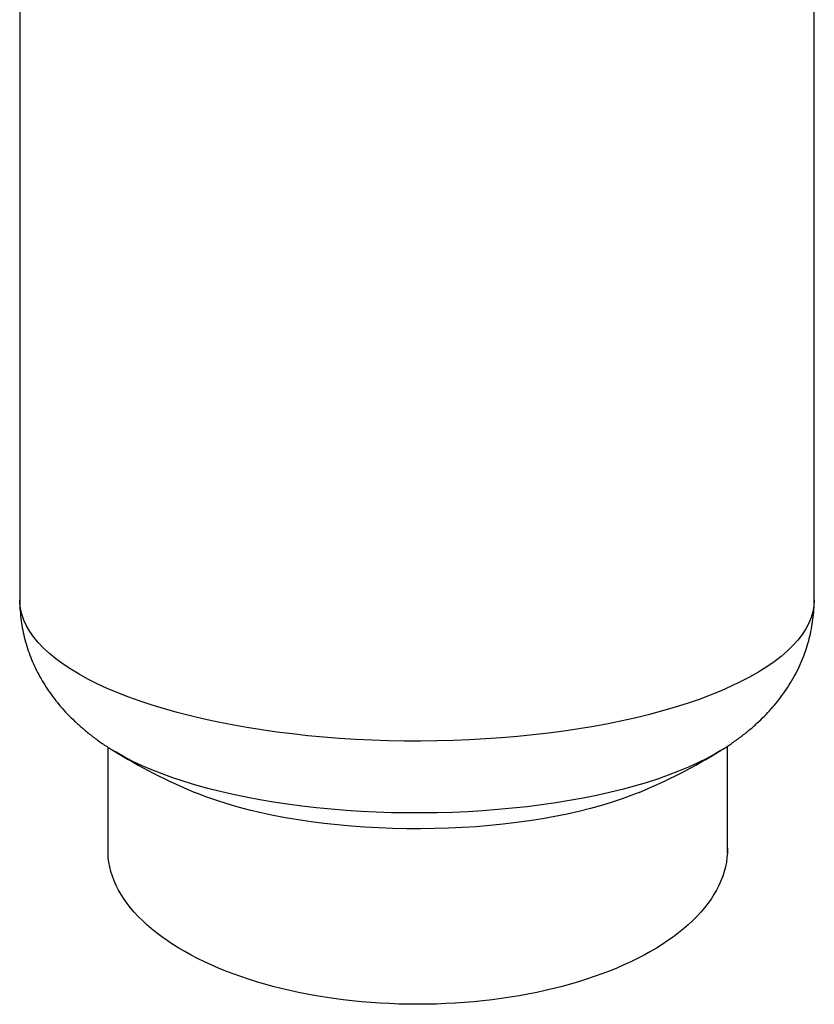
# Model space of a CAD drawing. Extents: x 14.3 to 31.9, y 1.8 to 11.9.
# Drawn here: x 22.8 to 23.5, y 1.8 to 2.5 of the extents above; entities that cross this region are included whole.
import ezdxf

# ---------------------------------------------------------------- set-up
doc = ezdxf.new("R2010")
doc.units = 0
doc.header["$LTSCALE"] = 0.3125
doc.header["$MEASUREMENT"] = 0
doc.linetypes.add('SLD-SOLID', pattern=[0])
doc.layers.get('0').update_dxf_attribs({"linetype": 'CONTINUOUS'})

# ---------------------------------------------------------------- blocks, each defined once
blk = doc.blocks.new('A$C79B72308')
at = {"color": 7, "linetype": 'SLD-SOLID'}
for p, q in [((7.40833, 0.90551), (7.40833, 0.31949)), ((8.03617, 0.31949), (8.03617, 0.90551)), ((7.40839, 0.31731), (7.40833, 0.31949)), ((8.03617, 0.31938), (8.03589, 0.3148)), ((8.03617, 0.31949), (8.03617, 0.31938)), ((7.40891, 0.31273), (7.40839, 0.31731)), ((7.40995, 0.30816), (7.40891, 0.31273)), ((8.03589, 0.3148), (8.03509, 0.31023)), ((7.41152, 0.30362), (7.40995, 0.30816)), ((7.41362, 0.2991), (7.41152, 0.30362)), ((8.03375, 0.30568), (8.03189, 0.30114)), ((8.03509, 0.31023), (8.03375, 0.30568)), ((7.41624, 0.29462), (7.41362, 0.2991)), ((8.02951, 0.29664), (8.02661, 0.29218)), ((8.03189, 0.30114), (8.02951, 0.29664)), ((7.41937, 0.29017), (7.41624, 0.29462)), ((7.42301, 0.28578), (7.41937, 0.29017)), ((8.02661, 0.29218), (8.0232, 0.28776)), ((7.42716, 0.28144), (7.42301, 0.28578)), ((7.4318, 0.27717), (7.42716, 0.28144)), ((8.01928, 0.2834), (8.01486, 0.2791)), ((8.0232, 0.28776), (8.01928, 0.2834)), ((7.43694, 0.27297), (7.4318, 0.27717)), ((7.44255, 0.26885), (7.43694, 0.27297)), ((8.00995, 0.27487), (8.00455, 0.27071)), ((8.01486, 0.2791), (8.00995, 0.27487)), ((7.44864, 0.26481), (7.44255, 0.26885)), ((7.45519, 0.26087), (7.44864, 0.26481)), ((7.99867, 0.26663), (7.99233, 0.26264)), ((8.00455, 0.27071), (7.99867, 0.26663)), ((7.46219, 0.25702), (7.45519, 0.26087)), ((7.46963, 0.25328), (7.46219, 0.25702)), ((7.98554, 0.25875), (7.97829, 0.25496)), ((7.99233, 0.26264), (7.98554, 0.25875)), ((7.47749, 0.24965), (7.46963, 0.25328)), ((7.48577, 0.24614), (7.47749, 0.24965)), ((7.97062, 0.25128), (7.96253, 0.24772)), ((7.97829, 0.25496), (7.97062, 0.25128)), ((7.49444, 0.24275), (7.48577, 0.24614)), ((7.5035, 0.2395), (7.49444, 0.24275)), ((7.95404, 0.24427), (7.94515, 0.24096)), ((7.96253, 0.24772), (7.95404, 0.24427)), ((7.51293, 0.23637), (7.5035, 0.2395)), ((7.52271, 0.23339), (7.51293, 0.23637)), ((7.92626, 0.23472), (7.91629, 0.23182)), ((7.93588, 0.23777), (7.92626, 0.23472)), ((7.94515, 0.24096), (7.93588, 0.23777)), ((7.53283, 0.23055), (7.52271, 0.23339)), ((7.54327, 0.22786), (7.53283, 0.23055)), ((7.55401, 0.22533), (7.54327, 0.22786)), ((7.8954, 0.22646), (7.8845, 0.22401)), ((7.906, 0.22906), (7.8954, 0.22646)), ((7.91629, 0.23182), (7.906, 0.22906)), ((7.56503, 0.22296), (7.55401, 0.22533)), ((7.57632, 0.22074), (7.56503, 0.22296)), ((7.58785, 0.2187), (7.57632, 0.22074)), ((7.59961, 0.21682), (7.58785, 0.2187)), ((7.8619, 0.2196), (7.85024, 0.21765)), ((7.87333, 0.22173), (7.8619, 0.2196)), ((7.8845, 0.22401), (7.87333, 0.22173)), ((7.61158, 0.21512), (7.59961, 0.21682)), ((7.62373, 0.21359), (7.61158, 0.21512)), ((7.63605, 0.21225), (7.62373, 0.21359)), ((7.64852, 0.21108), (7.63605, 0.21225)), ((7.66111, 0.2101), (7.64852, 0.21108)), ((7.6738, 0.2093), (7.66111, 0.2101)), ((7.78911, 0.21052), (7.77646, 0.20964)), ((7.80165, 0.21159), (7.78911, 0.21052)), ((7.81405, 0.21284), (7.80165, 0.21159)), ((7.8263, 0.21426), (7.81405, 0.21284)), ((7.83837, 0.21587), (7.8263, 0.21426)), ((7.85024, 0.21765), (7.83837, 0.21587)), ((7.47785, 0.20326), (7.47785, 0.11593)), ((7.68657, 0.20868), (7.6738, 0.2093)), ((7.69941, 0.20826), (7.68657, 0.20868)), ((7.71228, 0.20802), (7.69941, 0.20826)), ((7.72517, 0.20796), (7.71228, 0.20802)), ((7.73805, 0.2081), (7.72517, 0.20796)), ((7.75091, 0.20843), (7.73805, 0.2081)), ((7.76372, 0.20894), (7.75091, 0.20843)), ((7.77646, 0.20964), (7.76372, 0.20894)), ((7.9676, 0.11965), (7.9676, 0.20392)), ((7.48256, 0.20029), (7.48227, 0.20047)), ((7.48451, 0.19911), (7.48256, 0.20029)), ((7.49092, 0.19548), (7.48451, 0.19911)), ((7.49778, 0.19195), (7.49092, 0.19548)), ((7.95787, 0.19787), (7.95131, 0.19427)), ((7.96199, 0.20033), (7.95787, 0.19787)), ((7.96223, 0.20047), (7.96199, 0.20033)), ((7.50506, 0.18852), (7.49778, 0.19195)), ((7.51276, 0.18521), (7.50506, 0.18852)), ((7.93688, 0.18739), (7.92905, 0.18412)), ((7.9443, 0.19077), (7.93688, 0.18739)), ((7.95131, 0.19427), (7.9443, 0.19077)), ((7.52085, 0.18203), (7.51276, 0.18521)), ((7.52933, 0.17897), (7.52085, 0.18203)), ((7.53817, 0.17605), (7.52933, 0.17897)), ((7.92082, 0.18098), (7.91222, 0.17797)), ((7.92905, 0.18412), (7.92082, 0.18098)), ((7.54737, 0.17327), (7.53817, 0.17605)), ((7.5569, 0.17063), (7.54737, 0.17327)), ((7.89394, 0.17236), (7.88431, 0.16977)), ((7.90325, 0.17509), (7.89394, 0.17236)), ((7.91222, 0.17797), (7.90325, 0.17509)), ((7.54876, 0.16658), (7.54674, 0.16741)), ((7.55625, 0.16369), (7.54876, 0.16658)), ((7.56413, 0.16093), (7.55625, 0.16369)), ((7.56674, 0.16814), (7.5569, 0.17063)), ((7.57688, 0.16581), (7.56674, 0.16814)), ((7.5873, 0.16364), (7.57688, 0.16581)), ((7.59797, 0.16163), (7.5873, 0.16364)), ((7.86412, 0.16506), (7.85362, 0.16294)), ((7.87436, 0.16734), (7.86412, 0.16506)), ((7.88431, 0.16977), (7.87436, 0.16734)), ((7.89218, 0.16517), (7.8845, 0.16234)), ((7.89776, 0.16741), (7.89218, 0.16517)), ((7.57236, 0.1583), (7.56413, 0.16093)), ((7.58095, 0.15582), (7.57236, 0.1583)), ((7.58986, 0.15349), (7.58095, 0.15582)), ((7.60888, 0.15978), (7.59797, 0.16163)), ((7.62, 0.15811), (7.60888, 0.15978)), ((7.63132, 0.15661), (7.62, 0.15811)), ((7.64282, 0.15529), (7.63132, 0.15661)), ((7.8093, 0.15615), (7.79776, 0.15489)), ((7.82069, 0.15759), (7.8093, 0.15615)), ((7.83188, 0.1592), (7.82069, 0.15759)), ((7.84286, 0.16098), (7.83188, 0.1592)), ((7.85362, 0.16294), (7.84286, 0.16098)), ((7.86804, 0.15709), (7.8593, 0.15468)), ((7.87645, 0.15965), (7.86804, 0.15709)), ((7.8845, 0.16234), (7.87645, 0.15965)), ((7.59907, 0.15131), (7.58986, 0.15349)), ((7.60857, 0.14929), (7.59907, 0.15131)), ((7.61832, 0.14744), (7.60857, 0.14929)), ((7.65446, 0.15415), (7.64282, 0.15529)), ((7.66624, 0.15319), (7.65446, 0.15415)), ((7.67811, 0.15242), (7.66624, 0.15319)), ((7.69008, 0.15183), (7.67811, 0.15242)), ((7.7021, 0.15142), (7.69008, 0.15183)), ((7.71417, 0.1512), (7.7021, 0.15142)), ((7.72625, 0.15117), (7.71417, 0.1512)), ((7.73832, 0.15133), (7.72625, 0.15117)), ((7.75036, 0.15167), (7.73832, 0.15133)), ((7.76235, 0.1522), (7.75036, 0.15167)), ((7.77426, 0.15291), (7.76235, 0.1522)), ((7.78607, 0.15381), (7.77426, 0.15291)), ((7.79776, 0.15489), (7.78607, 0.15381)), ((7.83127, 0.14838), (7.82139, 0.14661)), ((7.84089, 0.15032), (7.83127, 0.14838)), ((7.85024, 0.15242), (7.84089, 0.15032)), ((7.8593, 0.15468), (7.85024, 0.15242)), ((7.62832, 0.14575), (7.61832, 0.14744)), ((7.63853, 0.14424), (7.62832, 0.14575)), ((7.64894, 0.1429), (7.63853, 0.14424)), ((7.65951, 0.14174), (7.64894, 0.1429)), ((7.67023, 0.14076), (7.65951, 0.14174)), ((7.68107, 0.13997), (7.67023, 0.14076)), ((7.76906, 0.14036), (7.75817, 0.13965)), ((7.77984, 0.14125), (7.76906, 0.14036)), ((7.79049, 0.14232), (7.77984, 0.14125)), ((7.80098, 0.14357), (7.79049, 0.14232)), ((7.81129, 0.145), (7.80098, 0.14357)), ((7.82139, 0.14661), (7.81129, 0.145)), ((7.692, 0.13936), (7.68107, 0.13997)), ((7.70301, 0.13894), (7.692, 0.13936)), ((7.71405, 0.13871), (7.70301, 0.13894)), ((7.72512, 0.13866), (7.71405, 0.13871)), ((7.73618, 0.1388), (7.72512, 0.13866)), ((7.74721, 0.13913), (7.73618, 0.1388)), ((7.75817, 0.13965), (7.74721, 0.13913))]:
    blk.add_line(p, q, dxfattribs=at)
at = {"color": 7, "linetype": 'SLD-SOLID', "flags": 128}
blk.add_lwpolyline([(7.96759, 0.12336), (7.96753, 0.11965), (7.96725, 0.11593), (7.96674, 0.11223), (7.96601, 0.10853), (7.96505, 0.10484), (7.96388, 0.10117), (7.96247, 0.09753), (7.96085, 0.0939), (7.95901, 0.0903), (7.95695, 0.08673), (7.95467, 0.08319), (7.95219, 0.07969), (7.94949, 0.07623), (7.94658, 0.07281), (7.94346, 0.06943), (7.94014, 0.06611), (7.93662, 0.06283), (7.93291, 0.05962), (7.929, 0.05646), (7.9249, 0.05336), (7.92061, 0.05032), (7.91614, 0.04735), (7.9115, 0.04445), (7.90668, 0.04162), (7.90169, 0.03887), (7.89653, 0.03619), (7.89122, 0.03359), (7.88575, 0.03108), (7.88012, 0.02864), (7.87436, 0.0263), (7.86845, 0.02404), (7.86241, 0.02188), (7.85625, 0.0198), (7.84996, 0.01782), (7.84355, 0.01594), (7.83703, 0.01416), (7.8304, 0.01247), (7.82368, 0.01089), (7.81686, 0.00941), (7.80996, 0.00803), (7.80297, 0.00676), (7.79592, 0.0056), (7.78879, 0.00454), (7.7816, 0.00359), (7.77436, 0.00275), (7.76707, 0.00202), (7.75975, 0.00141), (7.75238, 0.0009), (7.74499, 0.00051), (7.73758, 0.00023), (7.73016, 0.00006), (7.72272, 0), (7.71529, 0.00006), (7.70787, 0.00023), (7.70046, 0.00051), (7.69307, 0.0009), (7.6857, 0.00141), (7.67837, 0.00202), (7.67109, 0.00275), (7.66385, 0.00359), (7.65666, 0.00454), (7.64953, 0.0056), (7.64248, 0.00676), (7.63549, 0.00803), (7.62859, 0.00941), (7.62177, 0.01089), (7.61505, 0.01247), (7.60842, 0.01416), (7.6019, 0.01594), (7.59549, 0.01782), (7.5892, 0.0198), (7.58303, 0.02188), (7.577, 0.02404), (7.57109, 0.0263), (7.56533, 0.02864), (7.5597, 0.03108), (7.55423, 0.03359), (7.54892, 0.03619), (7.54376, 0.03887), (7.53877, 0.04162), (7.53395, 0.04445), (7.52931, 0.04735), (7.52484, 0.05032), (7.52055, 0.05336), (7.51645, 0.05646), (7.51254, 0.05962), (7.50883, 0.06283), (7.50531, 0.06611), (7.50199, 0.06943), (7.49887, 0.07281), (7.49596, 0.07623), (7.49326, 0.07969), (7.49077, 0.08319), (7.4885, 0.08673), (7.48644, 0.0903), (7.4846, 0.0939), (7.48298, 0.09753), (7.48157, 0.10117), (7.48039, 0.10484), (7.47944, 0.10853), (7.47871, 0.11223), (7.4782, 0.11593), (7.47817, 0.11629)], dxfattribs=at)
at = {"color": 7, "linetype": 'SLD-SOLID'}
for start, end in [(238.30148, 247.40026), (292.59974, 301.69852)]:
    blk.add_arc((7.72225, 0.58906), 0.45671, start, end, dxfattribs=at)
for points, knots in [([(7.40836, 0.31949), (7.40835, 0.31905), (7.40828, 0.31607), (7.4086, 0.31058), (7.40936, 0.30305), (7.41061, 0.29562), (7.4123, 0.2883), (7.41442, 0.28111), (7.41697, 0.27406), (7.41992, 0.26717), (7.42328, 0.26044), (7.42703, 0.25389), (7.43117, 0.24751), (7.4357, 0.24131), (7.44061, 0.23528), (7.44593, 0.22941), (7.45167, 0.22369), (7.45785, 0.21813), (7.46449, 0.21269), (7.47165, 0.20741), (7.47775, 0.20325), (7.48155, 0.20096), (7.48271, 0.20026)], [0, 0, 0, 0, 0.008625, 0.05788, 0.106978, 0.155998, 0.205034, 0.25418, 0.303542, 0.353233, 0.403381, 0.454127, 0.505634, 0.558085, 0.61169, 0.666681, 0.723315, 0.781861, 0.842586, 0.905716, 0.971383, 1, 1, 1, 1]), ([(7.9619, 0.20027), (7.9648, 0.20211), (7.97023, 0.20555), (7.97778, 0.211), (7.98459, 0.21638), (7.99091, 0.22191), (7.99678, 0.22756), (8.0022, 0.23336), (8.00721, 0.23929), (8.01199, 0.24559), (8.01648, 0.25228), (8.02065, 0.25936), (8.02432, 0.26659), (8.0275, 0.27394), (8.03018, 0.28139), (8.03237, 0.28893), (8.03407, 0.29653), (8.0353, 0.30417), (8.03596, 0.31182), (8.03626, 0.31693), (8.03617, 0.31949), (8.03617, 0.3195)], [0, 0, 0, 0, 0.073046, 0.137008, 0.198577, 0.257839, 0.314994, 0.370283, 0.423955, 0.476247, 0.532989, 0.588383, 0.642522, 0.695605, 0.7478, 0.799246, 0.850068, 0.900373, 0.950258, 0.999814, 1, 1, 1, 1])]:
    blk.add_open_spline(points, degree=3, knots=knots, dxfattribs=at)

msp = doc.modelspace()

# ---------------------------------------------------------------- block references
msp.add_blockref('A$C79B72308', (15.43035, 1.75305))

doc.saveas('drawing.dxf')
